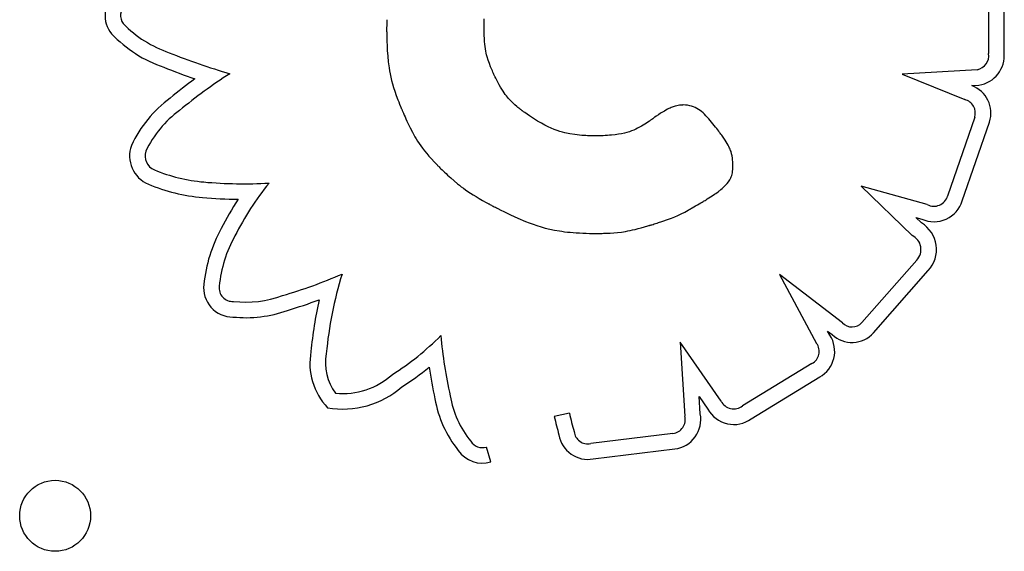
# Model space of a CAD drawing. Units: millimetres. Extents: x 13559 to 13574.2, y 4721.8 to 4732.2.
# Drawn here: x 13571.5 to 13571.6, y 4725.9 to 4725.9 of the extents above; entities that cross this region are included whole.
import ezdxf

# ---------------------------------------------------------------- set-up
doc = ezdxf.new("R2010")
doc.units = ezdxf.units.MM

msp = doc.modelspace()

# ---------------------------------------------------------------- linework, layer by layer
for p, q in [((13571.56912838092, 4725.928257615671), (13571.5691292947, 4725.919324757654)), ((13571.57087928438, 4725.919425831806), (13571.57087838221, 4725.928245097401)), ((13571.51220661135, 4725.923055728146), (13571.51221383368, 4725.923232395527)), ((13571.50119287831, 4725.922103461202), (13571.50119284294, 4725.922061071175)), ((13571.50119304401, 4725.922187642873), (13571.50119287831, 4725.922103461204)), ((13571.50119496274, 4725.922516516226), (13571.50119304402, 4725.92218764287)), ((13571.50119886416, 4725.922833151983), (13571.50119496274, 4725.922516516227)), ((13571.50120471258, 4725.923137987078), (13571.50119886416, 4725.922833151982)), ((13571.51219035069, 4725.92231710407), (13571.51219036147, 4725.922323452362)), ((13571.51219035143, 4725.922307494071), (13571.5121903505, 4725.922316702079)), ((13571.51219037022, 4725.922280039562), (13571.51219035143, 4725.92230749407)), ((13571.51219036147, 4725.922323452362), (13571.51219051903, 4725.922357971024)), ((13571.51219068427, 4725.922171544309), (13571.51219037022, 4725.922280039562)), ((13571.51219051903, 4725.922357971025), (13571.51219103792, 4725.922419675109)), ((13571.51219570378, 4725.921758101453), (13571.51219068428, 4725.922171544308)), ((13571.51219103792, 4725.922419675109), (13571.5121921341, 4725.922506271797)), ((13571.5121921341, 4725.9225062718), (13571.51219402355, 4725.922615468269)), ((13571.51219402355, 4725.922615468267), (13571.51219692226, 4725.922744971695)), ((13571.51219692226, 4725.922744971696), (13571.5122010462, 4725.922892489263)), ((13571.5122010462, 4725.922892489263), (13571.51220661135, 4725.923055728147)), ((13571.50119284294, 4725.922061071173), (13571.50119283715, 4725.922039800987)), ((13571.50119283716, 4725.922039800989), (13571.501192837, 4725.92203741605)), ((13571.501192837, 4725.922037416049), (13571.50119283792, 4725.922035597408)), ((13571.50119283792, 4725.922035597408), (13571.50119285831, 4725.922023209374)), ((13571.50119285831, 4725.922023209376), (13571.50119293258, 4725.921999521282)), ((13571.50119293258, 4725.921999521281), (13571.50119309569, 4725.921964974259)), ((13571.50119309569, 4725.921964974259), (13571.50119338264, 4725.92192000944)), ((13571.50119338263, 4725.921920009439), (13571.50119382837, 4725.921865067956)), ((13571.50119382838, 4725.921865067956), (13571.50119533614, 4725.921727019517)), ((13571.50119533614, 4725.921727019515), (13571.50119789878, 4725.921554357992)), ((13571.50119789878, 4725.921554357992), (13571.50120179607, 4725.92135061244)), ((13571.50120179607, 4725.92135061244), (13571.5012073078, 4725.921119311909)), ((13571.5012073078, 4725.921119311908), (13571.50121471375, 4725.920863985451)), ((13571.51220658191, 4725.921375801841), (13571.51219570377, 4725.921758101452)), ((13571.51222310186, 4725.921022355054), (13571.51220658191, 4725.921375801841)), ((13571.51224504682, 4725.920695470671), (13571.51222310186, 4725.921022355054)), ((13571.50121471375, 4725.920863985451), (13571.50122429371, 4725.92058816212)), ((13571.50122429371, 4725.920588162118), (13571.50123632746, 4725.920295370967)), ((13571.50123632746, 4725.920295370968), (13571.50125109479, 4725.919989141049)), ((13571.50125109479, 4725.919989141048), (13571.50126887549, 4725.919673001413)), ((13571.51227219997, 4725.920392858276), (13571.51224504682, 4725.920695470671)), ((13571.5123043445, 4725.920112227444), (13571.51227219997, 4725.920392858274)), ((13571.51234126359, 4725.919851287768), (13571.51230434449, 4725.920112227447)), ((13571.50126887549, 4725.919673001414), (13571.5013145961, 4725.919025109204)), ((13571.5013145961, 4725.919025109204), (13571.50137643629, 4725.918376088523)), ((13571.51238274043, 4725.919607748821), (13571.51234126359, 4725.919851287771)), ((13571.5124285582, 4725.919379320179), (13571.51238274043, 4725.919607748819)), ((13571.5124785001, 4725.919163711435), (13571.5124285582, 4725.91937932018)), ((13571.51253234931, 4725.918958632161), (13571.5124785001, 4725.919163711435)), ((13571.5126509024, 4725.918570900356), (13571.51253234931, 4725.91895863216)), ((13571.50137643629, 4725.918376088526), (13571.50146297136, 4725.917719851469)), ((13571.50146297137, 4725.917719851466), (13571.50151901699, 4725.9173825874)), ((13571.51278228597, 4725.918198694122), (13571.5126509024, 4725.918570900354)), ((13571.51292103232, 4725.917840608676), (13571.51278228598, 4725.918198694122)), ((13571.51305861498, 4725.917509101177), (13571.51292103232, 4725.917840608676)), ((13571.50151901699, 4725.9173825874), (13571.50158546063, 4725.917035774061)), ((13571.50158546063, 4725.91703577406), (13571.50166371178, 4725.916676822262)), ((13571.50166371178, 4725.916676822266), (13571.50175517991, 4725.916303142822)), ((13571.5131242739, 4725.91735734985), (13571.51305861498, 4725.917509101176)), ((13571.51318640666, 4725.917217085846), (13571.5131242739, 4725.91735734985)), ((13571.51324393484, 4725.91708992344), (13571.51318640666, 4725.917217085846)), ((13571.51329578003, 4725.916977476911), (13571.51324393483, 4725.91708992344)), ((13571.51334086382, 4725.916881360539), (13571.51329578003, 4725.916977476913)), ((13571.51337810779, 4725.916803188597), (13571.51334086382, 4725.916881360538)), ((13571.51340643353, 4725.916744575368), (13571.51337810778, 4725.9168031886)), ((13571.51342476263, 4725.916707135128), (13571.51340643353, 4725.916744575367)), ((13571.51343201667, 4725.916692482153), (13571.51342476263, 4725.916707135128)), ((13571.51343451654, 4725.91668748088), (13571.51343201667, 4725.916692482153)), ((13571.51345625635, 4725.916644092089), (13571.51343451654, 4725.91668748088)), ((13571.51349931151, 4725.91655870891), (13571.51345625635, 4725.91664409209)), ((13571.51358376535, 4725.916393415058), (13571.51349931151, 4725.916558708912)), ((13571.56782987881, 4725.917500259389), (13571.55935069852, 4725.917012036649)), ((13571.55935069852, 4725.917012036645), (13571.56643409079, 4725.914124682057)), ((13571.50175517991, 4725.91630314282), (13571.50186127451, 4725.915912146545)), ((13571.50186127451, 4725.915912146544), (13571.50198340504, 4725.915501244251)), ((13571.50198340505, 4725.91550124425), (13571.502122981, 4725.915067846752)), ((13571.5137463771, 4725.916083876478), (13571.51358376535, 4725.916393415057)), ((13571.51390122302, 4725.91580080172), (13571.5137463771, 4725.916083876478)), ((13571.51404905752, 4725.915542268767), (13571.51390122301, 4725.915800801718)), ((13571.51419063506, 4725.915306355608), (13571.51404905752, 4725.915542268769)), ((13571.56722044511, 4725.91571227028), (13571.56802707049, 4725.915758714964)), ((13571.502122981, 4725.915067846752), (13571.50228141186, 4725.914609364862)), ((13571.50228141186, 4725.914609364861), (13571.5024601071, 4725.914123209395)), ((13571.51432671008, 4725.915091140221), (13571.51419063506, 4725.915306355608)), ((13571.51445803703, 4725.914894700592), (13571.51432671009, 4725.915091140221)), ((13571.51458537033, 4725.914715114704), (13571.51445803703, 4725.914894700592)), ((13571.51470946445, 4725.914550460539), (13571.51458537034, 4725.914715114702)), ((13571.5148310738, 4725.914398816083), (13571.51470946445, 4725.914550460539)), ((13571.51495095285, 4725.914258259318), (13571.5148310738, 4725.914398816082)), ((13571.5024601071, 4725.914123209395), (13571.50255749432, 4725.91386894495)), ((13571.50255749432, 4725.913868944948), (13571.5026604762, 4725.913606791164)), ((13571.5026604762, 4725.913606791164), (13571.5027692289, 4725.913336424393)), ((13571.5027692289, 4725.913336424393), (13571.50279733942, 4725.913267511493)), ((13571.50279733942, 4725.913267511492), (13571.50280442545, 4725.91325019931)), ((13571.50280442544, 4725.91325019931), (13571.50280679613, 4725.913244412627)), ((13571.50280684807, 4725.913244285921), (13571.50280767464, 4725.9132422722)), ((13571.50280767464, 4725.913242272201), (13571.50281224902, 4725.913231163025)), ((13571.50281224902, 4725.913231163026), (13571.50282061763, 4725.913210922)), ((13571.50282061763, 4725.913210921999), (13571.50284825388, 4725.913144534647)), ((13571.51518853777, 4725.9140027208), (13571.51495095285, 4725.914258259319)), ((13571.51542814811, 4725.91376860114), (13571.51518853777, 4725.9140027208)), ((13571.51566931456, 4725.913548593764), (13571.51542814811, 4725.913768601141)), ((13571.51590165061, 4725.913347694859), (13571.51566931456, 4725.913548593763)), ((13571.51601099485, 4725.913256303116), (13571.51590165061, 4725.91334769486)), ((13571.51611391664, 4725.913171958922), (13571.51601099485, 4725.913256303114)), ((13571.5333022866, 4725.913239562111), (13571.53317411695, 4725.913182130519)), ((13571.53342074382, 4725.913288067661), (13571.5333022866, 4725.913239562109)), ((13571.5335310735, 4725.913328835059), (13571.53342074382, 4725.913288067661)), ((13571.53373368978, 4725.913391906923), (13571.5335310735, 4725.913328835059)), ((13571.5339219461, 4725.913437905458), (13571.53373368978, 4725.913391906923)), ((13571.53409755712, 4725.913471595404), (13571.5339219461, 4725.913437905458)), ((13571.53425572397, 4725.913494926646), (13571.53409755712, 4725.913471595401)), ((13571.53439153921, 4725.913509802163), (13571.53425572397, 4725.913494926648)), ((13571.53450009541, 4725.913518124926), (13571.53439153921, 4725.913509802165)), ((13571.53457648514, 4725.913521797902), (13571.53450009541, 4725.913518124924)), ((13571.534601084, 4725.913522485402), (13571.53457648514, 4725.913521797902)), ((13571.53461580095, 4725.913522724071), (13571.53460108399, 4725.913522485403)), ((13571.53461926203, 4725.913522749432), (13571.53461580096, 4725.913522724073)), ((13571.53465011882, 4725.913522648165), (13571.53462008981, 4725.913522751726)), ((13571.53491141462, 4725.913512634064), (13571.53465011882, 4725.913522648166)), ((13571.53515747322, 4725.913486682219), (13571.53491141462, 4725.913512634065)), ((13571.53538954964, 4725.913445375187), (13571.53515747322, 4725.913486682218)), ((13571.53560889889, 4725.913389295534), (13571.53538954963, 4725.913445375187)), ((13571.53581677603, 4725.91331902582), (13571.5356088989, 4725.913389295533)), ((13571.53601443605, 4725.91323514861), (13571.53581677603, 4725.913319025821)), ((13571.53620313401, 4725.913138246458), (13571.53601443606, 4725.913235148608)), ((13571.50284825388, 4725.913144534645), (13571.50288961611, 4725.913046090634)), ((13571.50288961611, 4725.913046090636), (13571.50294373701, 4725.912918570457)), ((13571.50294373701, 4725.912918570457), (13571.50300964928, 4725.912764954601)), ((13571.50300964929, 4725.912764954601), (13571.50308638564, 4725.912588223558)), ((13571.50308638564, 4725.912588223557), (13571.50317297878, 4725.912391357819)), ((13571.50317297879, 4725.912391357821), (13571.50326846142, 4725.912177337877)), ((13571.50326846142, 4725.912177337874), (13571.50337186624, 4725.911949144216)), ((13571.51620901102, 4725.913095419095), (13571.51611391664, 4725.913171958923)), ((13571.51629487303, 4725.913027440447), (13571.51620901101, 4725.913095419098)), ((13571.51637009774, 4725.912968779783), (13571.51629487303, 4725.913027440445)), ((13571.51643328019, 4725.912920193923), (13571.51637009774, 4725.912968779785)), ((13571.51648301542, 4725.91288243967), (13571.51643328019, 4725.912920193922)), ((13571.51651789848, 4725.912856273842), (13571.51648301542, 4725.912882439671)), ((13571.51653652443, 4725.912842453248), (13571.51651789848, 4725.912856273841)), ((13571.51653930194, 4725.912840408915), (13571.51653652443, 4725.912842453246)), ((13571.5165431523, 4725.912837656357), (13571.51653930194, 4725.912840408917)), ((13571.51657746719, 4725.91281316092), (13571.5165431523, 4725.912837656359)), ((13571.51664565319, 4725.912764654082), (13571.51657746719, 4725.912813160919)), ((13571.51678026851, 4725.912669559943), (13571.51664565319, 4725.912764654081)), ((13571.51704262034, 4725.91248691669), (13571.51678026851, 4725.912669559942)), ((13571.51729608202, 4725.912314079909), (13571.51704262034, 4725.912486916691)), ((13571.51754099149, 4725.912150745327), (13571.51729608202, 4725.91231407991)), ((13571.51777768666, 4725.911996608673), (13571.51754099149, 4725.912150745328)), ((13571.53137918926, 4725.912097149083), (13571.53130983063, 4725.912043705412)), ((13571.53142643966, 4725.912134199991), (13571.53137918926, 4725.912097149084)), ((13571.53145007094, 4725.912153023286), (13571.53142643966, 4725.912134199991)), ((13571.53145211123, 4725.912154666023), (13571.53145007095, 4725.912153023284)), ((13571.53146857071, 4725.912165710304), (13571.53145259651, 4725.912155057954)), ((13571.5316089254, 4725.912258794298), (13571.53146857071, 4725.912165710304)), ((13571.53187185054, 4725.912430398026), (13571.53160892539, 4725.912258794299)), ((13571.53211238413, 4725.912583572641), (13571.53187185054, 4725.912430398024)), ((13571.53233211106, 4725.912719506032), (13571.53211238413, 4725.912583572643)), ((13571.53253261623, 4725.912839386079), (13571.53233211106, 4725.912719506031)), ((13571.53271548451, 4725.912944400667), (13571.53253261623, 4725.912839386079)), ((13571.53288230079, 4725.91303573768), (13571.53271548451, 4725.912944400666)), ((13571.53303464998, 4725.913114585002), (13571.53288230079, 4725.913035737681)), ((13571.53317411695, 4725.913182130518), (13571.53303464998, 4725.913114585003)), ((13571.53638412491, 4725.913028901936), (13571.53620313401, 4725.913138246461)), ((13571.53655866379, 4725.912907697599), (13571.53638412491, 4725.913028901936)), ((13571.53672800568, 4725.912775216008), (13571.53655866379, 4725.912907697597)), ((13571.5368934056, 4725.912632039728), (13571.53672800568, 4725.912775216008)), ((13571.53705611857, 4725.912478751323), (13571.5368934056, 4725.912632039729)), ((13571.53721739963, 4725.912315933347), (13571.53705611857, 4725.912478751321)), ((13571.53754033215, 4725.911964312201), (13571.53721739963, 4725.912315933348)), ((13571.56755766708, 4725.912150160895), (13571.56448845396, 4725.903261583888)), ((13571.50337186624, 4725.911949144218), (13571.50348222597, 4725.911709757337)), ((13571.50348222596, 4725.911709757338), (13571.50359857329, 4725.911462157725)), ((13571.50359857329, 4725.911462157726), (13571.50384536155, 4725.910954242269)), ((13571.51800650547, 4725.91185136567), (13571.51777768666, 4725.911996608672)), ((13571.51822778584, 4725.911714712054), (13571.51800650547, 4725.91185136567)), ((13571.51844186569, 4725.911586343549), (13571.51822778584, 4725.911714712055)), ((13571.51864908296, 4725.911465955882), (13571.5184418657, 4725.911586343548)), ((13571.51884977557, 4725.911353244783), (13571.51864908296, 4725.911465955881)), ((13571.51904428144, 4725.911247905979), (13571.51884977557, 4725.911353244783)), ((13571.5194160847, 4725.911058128171), (13571.51904428145, 4725.911247905979)), ((13571.51976719615, 4725.910894188286), (13571.51941608471, 4725.911058128173)), ((13571.52994002774, 4725.911127788388), (13571.52951984524, 4725.910898667261)), ((13571.53033220367, 4725.911364729802), (13571.52994002774, 4725.911127788386)), ((13571.53051401528, 4725.911481546998), (13571.53033220366, 4725.911364729804)), ((13571.53068429482, 4725.911594815385), (13571.53051401528, 4725.911481546997)), ((13571.5308415314, 4725.911702700114), (13571.53068429482, 4725.911594815388)), ((13571.53098421416, 4725.911803366329), (13571.5308415314, 4725.911702700111)), ((13571.5311108322, 4725.911894979185), (13571.53098421416, 4725.911803366329)), ((13571.53121987465, 4725.91197570383), (13571.5311108322, 4725.911894979185)), ((13571.53130983063, 4725.912043705413), (13571.53121987465, 4725.911975703831)), ((13571.53786115503, 4725.911590397363), (13571.53754033215, 4725.911964312202)), ((13571.53816640999, 4725.911216990919), (13571.53786115503, 4725.911590397364)), ((13571.53830877776, 4725.911037770777), (13571.53816640999, 4725.911216990919)), ((13571.53844194748, 4725.910867428656), (13571.53830877776, 4725.911037770779)), ((13571.56615546314, 4725.902727608562), (13571.56921814711, 4725.9115972769)), ((13571.50384536155, 4725.910954242267), (13571.50410514907, 4725.910448204912)), ((13571.50410514907, 4725.91044820491), (13571.50438263758, 4725.909948239017)), ((13571.50438263758, 4725.909948239019), (13571.50453265319, 4725.909696845112)), ((13571.52010031919, 4725.910753652142), (13571.51976719615, 4725.910894188283)), ((13571.52041815725, 4725.910634085574), (13571.52010031919, 4725.910753652146)), ((13571.52072341373, 4725.910533054395), (13571.52041815725, 4725.910634085571)), ((13571.52101879204, 4725.910448124439), (13571.52072341373, 4725.910533054396)), ((13571.52130699561, 4725.910376861526), (13571.52101879204, 4725.910448124439)), ((13571.52187268201, 4725.910265603705), (13571.52130699561, 4725.910376861529)), ((13571.52243200307, 4725.910183361093), (13571.52187268201, 4725.910265603706)), ((13571.52270413653, 4725.91015122261), (13571.52243200307, 4725.910183361091)), ((13571.52296747351, 4725.910124425458), (13571.52270413653, 4725.910151222612)), ((13571.52321918019, 4725.910102484215), (13571.52296747351, 4725.910124425455)), ((13571.52345642275, 4725.910084913468), (13571.52321918019, 4725.910102484215)), ((13571.52367636736, 4725.910071227801), (13571.52345642275, 4725.910084913469)), ((13571.5238761802, 4725.910060941793), (13571.52367636736, 4725.9100712278)), ((13571.52405302746, 4725.910053570036), (13571.52387618021, 4725.910060941796)), ((13571.5242040753, 4725.910048627105), (13571.52405302746, 4725.910053570036)), ((13571.52432648991, 4725.910045627588), (13571.5242040753, 4725.910048627105)), ((13571.52441743745, 4725.910044086066), (13571.52432648991, 4725.910045627587)), ((13571.52447408411, 4725.910043517128), (13571.52441743745, 4725.910044086068)), ((13571.52448865905, 4725.910043445683), (13571.52447408411, 4725.910043517129)), ((13571.52449359607, 4725.910043435351), (13571.52448865904, 4725.910043445681)), ((13571.52479287916, 4725.910044720118), (13571.52449359607, 4725.91004343535)), ((13571.52507969294, 4725.910048570511), (13571.52479287916, 4725.910044720119)), ((13571.52535445248, 4725.91005494057), (13571.52507969294, 4725.910048570511)), ((13571.52561757282, 4725.910063784346), (13571.52535445248, 4725.91005494057)), ((13571.52586946902, 4725.910075055877), (13571.52561757282, 4725.910063784343)), ((13571.52611055614, 4725.910088709219), (13571.52586946902, 4725.910075055879)), ((13571.52634124923, 4725.910104698409), (13571.52611055614, 4725.910088709218)), ((13571.52656196334, 4725.910122977493), (13571.52634124923, 4725.910104698407)), ((13571.52697511487, 4725.910166221534), (13571.52656196334, 4725.910122977493)), ((13571.52735333115, 4725.910218073705), (13571.52697511487, 4725.910166221534)), ((13571.52769993263, 4725.910278166366), (13571.52735333115, 4725.910218073704)), ((13571.52801823974, 4725.910346131883), (13571.52769993263, 4725.910278166366)), ((13571.52831157292, 4725.910421602619), (13571.52801823974, 4725.910346131885)), ((13571.52858325262, 4725.910504210931), (13571.52831157292, 4725.910421602618)), ((13571.52883659925, 4725.910593589189), (13571.52858325262, 4725.910504210931)), ((13571.52907493328, 4725.910689369755), (13571.52883659925, 4725.910593589189)), ((13571.52930157513, 4725.91079118499), (13571.52907493328, 4725.910689369754)), ((13571.52951984524, 4725.91089866726), (13571.52930157513, 4725.91079118499)), ((13571.53856415043, 4725.910708881527), (13571.53844194748, 4725.910867428655)), ((13571.53867361794, 4725.910565046363), (13571.53856415043, 4725.910708881527)), ((13571.53876858129, 4725.910438840137), (13571.53867361794, 4725.910565046362)), ((13571.53884727181, 4725.910333179829), (13571.5387685813, 4725.910438840139)), ((13571.53890792079, 4725.910250982402), (13571.53884727181, 4725.910333179828)), ((13571.53894875955, 4725.910195164837), (13571.5389079208, 4725.910250982402)), ((13571.53896801937, 4725.910168644106), (13571.53894875955, 4725.910195164838)), ((13571.53896925536, 4725.910166933387), (13571.53896801937, 4725.910168644107)), ((13571.538976967, 4725.910156274509), (13571.53896933311, 4725.910166825637)), ((13571.53899965226, 4725.910124835473), (13571.538976967, 4725.910156274509)), ((13571.53908742005, 4725.910001926177), (13571.53899965227, 4725.910124835472)), ((13571.53924914495, 4725.909769252468), (13571.53908742005, 4725.910001926178)), ((13571.5045326532, 4725.909696845114), (13571.50469272145, 4725.909442437591)), ((13571.50469272144, 4725.909442437589), (13571.50486474614, 4725.909183461717)), ((13571.50486474614, 4725.909183461716), (13571.50505063108, 4725.908918362756)), ((13571.50505063108, 4725.908918362757), (13571.50525228007, 4725.90864558598)), ((13571.53939340119, 4725.909553038602), (13571.53924914496, 4725.909769252467)), ((13571.53952132343, 4725.909352004592), (13571.53939340119, 4725.909553038604)), ((13571.53963404634, 4725.909164870436), (13571.53952132343, 4725.909352004591)), ((13571.5397327046, 4725.908990356142), (13571.53963404634, 4725.909164870435)), ((13571.53981843288, 4725.908827181713), (13571.5397327046, 4725.908990356141)), ((13571.53989236585, 4725.908674067159), (13571.53981843288, 4725.908827181715)), ((13571.50525228006, 4725.908645585978), (13571.5054715969, 4725.908363576647)), ((13571.5054715969, 4725.908363576646), (13571.5057104854, 4725.908070780029)), ((13571.5057104854, 4725.908070780029), (13571.50597084935, 4725.907765641392)), ((13571.50597084935, 4725.907765641392), (13571.50625459256, 4725.907446606)), ((13571.53995563818, 4725.908529732478), (13571.53989236585, 4725.908674067157)), ((13571.54000938455, 4725.90839289768), (13571.53995563818, 4725.908529732476)), ((13571.54005473962, 4725.90826228277), (13571.54000938455, 4725.90839289768)), ((13571.54012481458, 4725.908014592629), (13571.54005473962, 4725.908262282768)), ((13571.54017492715, 4725.907776457167), (13571.54012481458, 4725.908014592629)), ((13571.540211984, 4725.907543365467), (13571.54017492715, 4725.907776457165)), ((13571.50625459256, 4725.907446606003), (13571.50656361883, 4725.907112119124)), ((13571.50656361883, 4725.907112119125), (13571.50689983197, 4725.906760626024)), ((13571.50689983197, 4725.906760626023), (13571.50692179144, 4725.906738057555)), ((13571.50692179144, 4725.906738057554), (13571.50693281394, 4725.906726746012)), ((13571.50693281394, 4725.906726746012), (13571.50693895229, 4725.906720451474)), ((13571.50693918902, 4725.906720208905), (13571.50694081446, 4725.906718545117)), ((13571.50694081446, 4725.906718545115), (13571.50694858442, 4725.906710608952)), ((13571.50694858442, 4725.906710608955), (13571.50698149029, 4725.906677150194)), ((13571.50698149029, 4725.906677150193), (13571.50703619771, 4725.906621857935)), ((13571.5070361977, 4725.906621857934), (13571.50711108298, 4725.90654667028)), ((13571.50711108298, 4725.906546670281), (13571.50720452245, 4725.906453525335)), ((13571.5402383677, 4725.907322746889), (13571.540211984, 4725.907543365469)), ((13571.54025589115, 4725.907123534273), (13571.5402383677, 4725.907322746888)), ((13571.54026636726, 4725.906954660468), (13571.54025589115, 4725.907123534272)), ((13571.5402695291, 4725.906884392132), (13571.54026636726, 4725.906954660467)), ((13571.54026777173, 4725.906449143622), (13571.54027344205, 4725.906668003656)), ((13571.54027160894, 4725.906825058319), (13571.5402695291, 4725.906884392132)), ((13571.54027283339, 4725.90677777563), (13571.54027160894, 4725.906825058318)), ((13571.54027342908, 4725.906743660673), (13571.54027283339, 4725.906777775631)), ((13571.54027362261, 4725.906723830054), (13571.54027342908, 4725.906743660674)), ((13571.54027344205, 4725.906668003656), (13571.54027364016, 4725.906719002892)), ((13571.54027363938, 4725.906719620309), (13571.54027362261, 4725.906723830054)), ((13571.50720452245, 4725.906453525333), (13571.50731489241, 4725.906344361192)), ((13571.50731489241, 4725.906344361194), (13571.50744056921, 4725.906221115963)), ((13571.50744056921, 4725.906221115962), (13571.50757992915, 4725.906085727741)), ((13571.50757992915, 4725.906085727738), (13571.50773134857, 4725.905940134628)), ((13571.50773134857, 4725.905940134629), (13571.50789320377, 4725.905786274732)), ((13571.50789320377, 4725.90578627473), (13571.50806387108, 4725.905626086148)), ((13571.50806387108, 4725.905626086149), (13571.50842514732, 4725.905294475328)), ((13571.54003037175, 4725.905310999291), (13571.54008353087, 4725.905439798416)), ((13571.54008353087, 4725.905439798415), (13571.54013073651, 4725.905577859927)), ((13571.54013073651, 4725.905577859927), (13571.54017171178, 4725.905726384979)), ((13571.54017171178, 4725.905726384979), (13571.54020617982, 4725.905886574722)), ((13571.54020617982, 4725.905886574721), (13571.54023386374, 4725.906059630308)), ((13571.54023386374, 4725.906059630308), (13571.54025448667, 4725.906246752891)), ((13571.54025448667, 4725.906246752891), (13571.54026777173, 4725.906449143623)), ((13571.50842514732, 4725.905294475329), (13571.50880238487, 4725.904960658622)), ((13571.50880238488, 4725.904960658621), (13571.50919461264, 4725.90463109086)), ((13571.50919461264, 4725.904631090862), (13571.5094016718, 4725.904465679928)), ((13571.5094016718, 4725.904465679927), (13571.5096191825, 4725.904298429366)), ((13571.539244299, 4725.904290033719), (13571.53942550452, 4725.904472644915)), ((13571.53942550452, 4725.904472644916), (13571.53960189899, 4725.904665450127)), ((13571.53960189899, 4725.904665450127), (13571.53976373798, 4725.90486440361)), ((13571.53976373798, 4725.904864403608), (13571.53990730057, 4725.905076383589)), ((13571.53990730057, 4725.905076383591), (13571.54003037175, 4725.90531099929)), ((13571.56220883726, 4725.902297215041), (13571.55473058659, 4725.90438632327)), ((13571.55473058659, 4725.904386323271), (13571.56050337595, 4725.898797070613)), ((13571.5096191825, 4725.904298429365), (13571.50984951074, 4725.904128272981)), ((13571.50984951075, 4725.904128272981), (13571.51009502254, 4725.90395414458)), ((13571.51009502254, 4725.90395414458), (13571.5103580839, 4725.903774977964)), ((13571.5103580839, 4725.903774977965), (13571.51064106084, 4725.903589706943)), ((13571.51064106083, 4725.903589706944), (13571.51094631935, 4725.903397265319)), ((13571.51094631935, 4725.903397265318), (13571.51127622545, 4725.903196586895)), ((13571.53737370456, 4725.902928179452), (13571.53792716233, 4725.90327571379)), ((13571.53792716233, 4725.903275713794), (13571.53820493521, 4725.903456649544)), ((13571.53820493521, 4725.903456649543), (13571.53835255538, 4725.903555497904)), ((13571.53835255539, 4725.903555497902), (13571.5385096554, 4725.903662722619)), ((13571.5385096554, 4725.903662722618), (13571.53859261754, 4725.903720129869)), ((13571.53859261754, 4725.903720129869), (13571.53863535166, 4725.903749896624)), ((13571.53863535166, 4725.903749896623), (13571.53865705072, 4725.903765060085)), ((13571.53865705072, 4725.903765060086), (13571.53865986786, 4725.903767073718)), ((13571.53865986786, 4725.903767073718), (13571.53867098741, 4725.903776135502)), ((13571.53867098741, 4725.903776135501), (13571.53869637343, 4725.9037970638)), ((13571.53869637343, 4725.9037970638), (13571.53873461961, 4725.903829011522)), ((13571.53873461961, 4725.903829011522), (13571.53878431967, 4725.903871131577)), ((13571.53878431967, 4725.903871131579), (13571.53884406731, 4725.903922576873)), ((13571.53884406731, 4725.903922576872), (13571.53891245624, 4725.903982500314)), ((13571.53891245623, 4725.903982500315), (13571.53906953279, 4725.904124393272)), ((13571.5390695328, 4725.904124393272), (13571.539244299, 4725.904290033716)), ((13571.51127622545, 4725.903196586896), (13571.51163314515, 4725.902986605481)), ((13571.51163314515, 4725.902986605479), (13571.51201944446, 4725.902766254878)), ((13571.51201944446, 4725.902766254878), (13571.51243748939, 4725.902534468894)), ((13571.51243748939, 4725.902534468893), (13571.51265915584, 4725.902413954447)), ((13571.51265915584, 4725.902413954445), (13571.51268432616, 4725.902400364436)), ((13571.5126844697, 4725.902400285375), (13571.51268545808, 4725.902399741421)), ((13571.51268545808, 4725.902399741421), (13571.51269021125, 4725.902397130125)), ((13571.51269021125, 4725.902397130125), (13571.51271059218, 4725.902385973538)), ((13571.51271059219, 4725.902385973537), (13571.51274503261, 4725.902367208852)), ((13571.51274503261, 4725.902367208852), (13571.51279300454, 4725.90234120074)), ((13571.51279300454, 4725.902341200741), (13571.51285398004, 4725.90230831388)), ((13571.51285398004, 4725.90230831388), (13571.51292743112, 4725.902268912945)), ((13571.51292743112, 4725.902268912943), (13571.51301282983, 4725.902223362607)), ((13571.51301282983, 4725.902223362609), (13571.5131096482, 4725.902172027548)), ((13571.5131096482, 4725.902172027549), (13571.51321735826, 4725.902115272437)), ((13571.51321735826, 4725.902115272436), (13571.51333543204, 4725.90205346195)), ((13571.53565828282, 4725.901912058527), (13571.53606500581, 4725.9021492067)), ((13571.5360650058, 4725.902149206704), (13571.53627233088, 4725.902270091836)), ((13571.53627233088, 4725.902270091836), (13571.53647827301, 4725.90239017062)), ((13571.53647827301, 4725.902390170619), (13571.53666416258, 4725.902498557344)), ((13571.53666416258, 4725.902498557345), (13571.53681132996, 4725.902584366302)), ((13571.53681132996, 4725.902584366304), (13571.53690110552, 4725.902636711783)), ((13571.53690110552, 4725.902636711784), (13571.53691863711, 4725.902646933936)), ((13571.53691863711, 4725.902646933935), (13571.53692226297, 4725.90264912484)), ((13571.53692226297, 4725.902649124839), (13571.53693452184, 4725.90265666653)), ((13571.53693452184, 4725.902656666531), (13571.53695638583, 4725.902670125625)), ((13571.53695638583, 4725.902670125628), (13571.53702548323, 4725.902712707845)), ((13571.53702548323, 4725.902712707844), (13571.53712266335, 4725.902772695131)), ((13571.53712266335, 4725.902772695126), (13571.5372410344, 4725.902845911117)), ((13571.5372410344, 4725.90284591112), (13571.53737370457, 4725.902928179454)), ((13571.51333543204, 4725.90205346195), (13571.51346334159, 4725.901986960765)), ((13571.51346334159, 4725.901986960764), (13571.51360055894, 4725.90191613355)), ((13571.51360055894, 4725.901916133551), (13571.51374655612, 4725.901841344987)), ((13571.51374655611, 4725.901841344987), (13571.5140627781, 4725.901681342503)), ((13571.5140627781, 4725.901681342504), (13571.51440778383, 4725.901509870715)), ((13571.51440778382, 4725.901509870717), (13571.51477734956, 4725.901329847021)), ((13571.51477734956, 4725.90132984702), (13571.51516725159, 4725.901144188814)), ((13571.51516725159, 4725.901144188816), (13571.51557326619, 4725.9009558135)), ((13571.53371142025, 4725.90090745518), (13571.53407149827, 4725.901062593013)), ((13571.53407149826, 4725.901062593013), (13571.53444137253, 4725.90123711729)), ((13571.53444137253, 4725.90123711729), (13571.53482765144, 4725.901436226308)), ((13571.53482765144, 4725.901436226306), (13571.53502900777, 4725.90154662456)), ((13571.53502900777, 4725.901546624562), (13571.53523694342, 4725.901665118362)), ((13571.53523694342, 4725.901665118361), (13571.53534363663, 4725.90172760415)), ((13571.53534363663, 4725.901727604149), (13571.53539770975, 4725.9017596923)), ((13571.53539770975, 4725.9017596923), (13571.53542493359, 4725.901775952133)), ((13571.53542493359, 4725.901775952136), (13571.53542796645, 4725.901777767847)), ((13571.53542814412, 4725.901777871439), (13571.53543187036, 4725.901780044101)), ((13571.53543187036, 4725.901780044102), (13571.53544527715, 4725.901787861206)), ((13571.53544527716, 4725.901787861205), (13571.5354745877, 4725.901804951321)), ((13571.5354745877, 4725.901804951323), (13571.53560581291, 4725.901881464871)), ((13571.53560581291, 4725.90188146487), (13571.53565828282, 4725.901912058528)), ((13571.51557326619, 4725.9009558135), (13571.51599116964, 4725.900767638473)), ((13571.51599116964, 4725.900767638472), (13571.51684576372, 4725.900403554604)), ((13571.51684576372, 4725.900403554606), (13571.51727656543, 4725.900232778288)), ((13571.51727656543, 4725.900232778289), (13571.51771276244, 4725.900071016839)), ((13571.51771276244, 4725.900071016838), (13571.51815864123, 4725.89991885173)), ((13571.51815864123, 4725.899918851732), (13571.51861848827, 4725.899776864442)), ((13571.5302799352, 4725.899776574592), (13571.53067635418, 4725.899890854596)), ((13571.53067635419, 4725.899890854598), (13571.5307799668, 4725.899921420174)), ((13571.5307799668, 4725.899921420174), (13571.53083247202, 4725.899937010664)), ((13571.53083247202, 4725.899937010663), (13571.53085890117, 4725.899944883499)), ((13571.53085890117, 4725.899944883498), (13571.53086189095, 4725.899945775191)), ((13571.53086189095, 4725.899945775189), (13571.53086637538, 4725.899947118144)), ((13571.53086637538, 4725.899947118145), (13571.53089641579, 4725.899956147611)), ((13571.53089641579, 4725.899956147608), (13571.53095259455, 4725.899973118075)), ((13571.53095259455, 4725.899973118076), (13571.53103256322, 4725.899997409056)), ((13571.53103256322, 4725.899997409055), (13571.53113397335, 4725.900028400062)), ((13571.53113397335, 4725.900028400063), (13571.53125447649, 4725.900065470611)), ((13571.53125447649, 4725.900065470607), (13571.5313917242, 4725.90010800021)), ((13571.5313917242, 4725.900108000213), (13571.53154336802, 4725.900155368383)), ((13571.53154336802, 4725.900155368383), (13571.53170705952, 4725.900206954635)), ((13571.53170705952, 4725.900206954633), (13571.53188045024, 4725.90026213848)), ((13571.53188045024, 4725.900262138481), (13571.53224693556, 4725.900380817014)), ((13571.53224693557, 4725.900380817013), (13571.53299421935, 4725.900634545648)), ((13571.53299421935, 4725.900634545649), (13571.53335453009, 4725.900766505491)), ((13571.53335453008, 4725.900766505489), (13571.53371142025, 4725.900907455178)), ((13571.56090444177, 4725.900844605163), (13571.56158589735, 4725.900654235181)), ((13571.56154905896, 4725.900220482565), (13571.56090444178, 4725.900844605163)), ((13571.51861848828, 4725.899776864442), (13571.51909659005, 4725.899645636448)), ((13571.51909659005, 4725.899645636448), (13571.51959723304, 4725.899525749222)), ((13571.51959723304, 4725.899525749219), (13571.52012470371, 4725.899417784237)), ((13571.52012470371, 4725.899417784241), (13571.52068328853, 4725.899322322983)), ((13571.52068328853, 4725.899322322979), (13571.52097558828, 4725.899279462958)), ((13571.52097558828, 4725.899279462956), (13571.52127727399, 4725.899239946918)), ((13571.52127727399, 4725.899239946919), (13571.52158888149, 4725.899203847548)), ((13571.52158888148, 4725.899203847548), (13571.52191094656, 4725.89917123753)), ((13571.52191094656, 4725.89917123753), (13571.52224400504, 4725.899142189549)), ((13571.52224400504, 4725.89914218955), (13571.52258859272, 4725.899116776292)), ((13571.52258859272, 4725.899116776289), (13571.52294524542, 4725.899095070437)), ((13571.52294524542, 4725.899095070439), (13571.52331449894, 4725.899077144678)), ((13571.52331449895, 4725.899077144675), (13571.5236968891, 4725.899063071689)), ((13571.5236968891, 4725.899063071691), (13571.5240929517, 4725.899052924166)), ((13571.5240929517, 4725.899052924166), (13571.52450322256, 4725.899046774784)), ((13571.52450322256, 4725.899046774784), (13571.52492823747, 4725.899044696232)), ((13571.52492823747, 4725.899044696231), (13571.52494234286, 4725.89904472183)), ((13571.52494234286, 4725.899044721829), (13571.5249833151, 4725.899044903545)), ((13571.5249833151, 4725.899044903545), (13571.52504913831, 4725.89904539876)), ((13571.52504913831, 4725.899045398759), (13571.52513779664, 4725.899046364852)), ((13571.52513779664, 4725.899046364852), (13571.52524727418, 4725.899047959203)), ((13571.52524727419, 4725.899047959205), (13571.52537555509, 4725.899050339194)), ((13571.52537555509, 4725.899050339192), (13571.52552062347, 4725.899053662201)), ((13571.52552062347, 4725.899053662202), (13571.52568046345, 4725.899058085611)), ((13571.52568046345, 4725.89905808561), (13571.52585305916, 4725.899063766798)), ((13571.52585305916, 4725.899063766798), (13571.52603639472, 4725.899070863146)), ((13571.52603639472, 4725.899070863148), (13571.5264272219, 4725.899089930847)), ((13571.5264272219, 4725.89908993085), (13571.52683681799, 4725.899116547753)), ((13571.52683681799, 4725.899116547751), (13571.52725292615, 4725.899152554772)), ((13571.52725292615, 4725.89915255477), (13571.52768494585, 4725.899203048788)), ((13571.52768494585, 4725.899203048788), (13571.52791221211, 4725.89923567485)), ((13571.52791221211, 4725.899235674849), (13571.52814980525, 4725.899274258605)), ((13571.52814980526, 4725.899274258607), (13571.52839984226, 4725.899319578794)), ((13571.52839984225, 4725.899319578795), (13571.52866444007, 4725.89937241416)), ((13571.52866444007, 4725.89937241416), (13571.52894571568, 4725.899433543442)), ((13571.52894571568, 4725.899433543442), (13571.52924578603, 4725.899503745385)), ((13571.52924578603, 4725.899503745384), (13571.52956676809, 4725.899583798728)), ((13571.52956676809, 4725.899583798728), (13571.52991077882, 4725.899674482218)), ((13571.52991077883, 4725.899674482216), (13571.5302799352, 4725.899776574592)), ((13571.56101283463, 4725.896031247343), (13571.55482151126, 4725.888988840467)), ((13571.55262872728, 4725.888959154385), (13571.54553570537, 4725.894397906567)), ((13571.54553570537, 4725.894397906568), (13571.54971643538, 4725.886650852303)), ((13571.55612925648, 4725.887825912656), (13571.5623058965, 4725.894851617749)), ((13571.5509580746, 4725.888034930311), (13571.55147709787, 4725.887636956221)), ((13571.55121532966, 4725.887558226745), (13571.5509580746, 4725.888034930309)), ((13571.53893733016, 4725.880146033051), (13571.53430031563, 4725.886779462393)), ((13571.53430031563, 4725.886779462393), (13571.5348430481, 4725.878458466269)), ((13571.54918644631, 4725.884373492439), (13571.54135341959, 4725.879591026213)), ((13571.54233714073, 4725.8781412441), (13571.550067312, 4725.882860911779)), ((13571.53645423335, 4725.88064373933), (13571.53743881673, 4725.879235254574)), ((13571.53658041016, 4725.878709237952), (13571.53645423335, 4725.880643739331)), ((13571.52182053826, 4725.8787866409), (13571.52011184998, 4725.878408640431)), ((13571.5335047074, 4725.876490907054), (13571.52421956075, 4725.875352540211)), ((13571.51295617585, 4725.873276740202), (13571.51246043225, 4725.874955054321)), ((13571.52449197929, 4725.87362283591), (13571.53371564335, 4725.874753664935))]:
    msp.add_line(p, q)
msp.add_circle((13571.46378196015, 4725.867206784338), 0.004000000000000003)
for centre, radius, start, end in [((13571.47269404748, 4725.923613496656), 0.003280759800311706, 132.008792333503, 219.1351578456792), ((13571.47269404748, 4725.92361349664), 0.001530759810589818, 131.3904643898708, 216.8921460894112), ((13571.48085717311, 4725.931807583993), 0.01308319349196882, 224.1503745900858, 251.20917496006), ((13571.48085717312, 4725.931807583982), 0.01483319348879327, 223.7895727395126, 251.0264165202218), ((13571.50514280081, 4725.990638273037), 0.0767075168880672, 248.1893771646405, 253.6045124464996), ((13571.56751895643, 4725.919096673775), 0.001626410657804666, 281.0211240823906, 8.061593613121968), ((13571.56751895643, 4725.919096673777), 0.0033764106592948, 278.6552898571635, 5.594511088277295), ((13571.50514280129, 4725.990638274336), 0.07845751827179544, 248.222195590498, 250.9664131494193), ((13571.51668136195, 4725.865598924811), 0.06122759459455723, 122.8255945830276, 129.3878137128163), ((13571.51668136147, 4725.865598925424), 0.06297759381617975, 126.1215570577455, 129.3450735263109), ((13571.56607951348, 4725.912615975307), 0.003299813254795229, 342.0182553091679, 69.77202265288442), ((13571.48504443834, 4725.903070735567), 0.01395964294320975, 126.4320846409296, 155.0463731710257), ((13571.56607951348, 4725.912615975305), 0.001549813255720673, 342.5086603891064, 76.77432527824043), ((13571.48504443831, 4725.903070735587), 0.0122096429103522, 126.2287951563215, 154.614915883707), ((13571.4756646936, 4725.907788087203), 0.003480050282108837, 160.3192675268474, 246.9759462293674), ((13571.4756646936, 4725.907788087199), 0.001730050285218734, 162.6150579384889, 246.6914323889856), ((13571.4822310166, 4725.923855843916), 0.01908746059981685, 247.6739784393294, 264.9910713476259), ((13571.48223101662, 4725.923855843936), 0.02083746062330742, 247.638976231402, 264.9882262551844), ((13571.48508506355, 4725.955734567347), 0.05109366712836506, 264.9240292559556, 273.1848599793761), ((13571.51369033764, 4725.883829630635), 0.03317105643863062, 140.9667364004544, 153.2462632663789), ((13571.56296063237, 4725.903696601925), 0.001588546357137544, 241.753895061974, 344.1067084968353), ((13571.48508506361, 4725.955734568453), 0.05284366823291427, 264.9251276307646, 269.2929267744578), ((13571.51369033706, 4725.883829630953), 0.03492105577958138, 146.9101132961734, 153.1888946250082), ((13571.56296063237, 4725.903696601921), 0.00333854635430927, 245.6835177132139, 343.1274299160096), ((13571.55976451679, 4725.897231142117), 0.003481486329825575, 316.8838582644519, 59.16412789578556), ((13571.49676457687, 4725.891702247964), 0.01627525697628261, 151.04771515879, 174.3621919039407), ((13571.49676457684, 4725.891702247976), 0.01452525694234689, 150.9207240461216, 174.4783279635472), ((13571.55976451679, 4725.897231142115), 0.001731486331366834, 316.1331025049906, 64.74044261621398), ((13571.47137972924, 4725.952525788534), 0.06313705173069102, 286.6330374773963, 293.1190491031109), ((13571.53705272106, 4725.881660935989), 0.04283910634362162, 162.6173319394074, 174.8779653640597), ((13571.4838082283, 4725.892886230218), 0.003266636267547804, 172.7032058649252, 270.5989880156775), ((13571.4838082283, 4725.892886230216), 0.001516636277925077, 171.9009621544347, 273.8376727475668), ((13571.4852972769, 4725.9033645734), 0.01207158758467235, 263.399683108289, 290.1320507002568), ((13571.47137972947, 4725.952525787732), 0.06488705089728997, 286.6789600944343, 290.0021264963003), ((13571.53705272119, 4725.881660935951), 0.04458910647844694, 167.1826805936605, 174.7656725617078), ((13571.48529727691, 4725.903364573363), 0.01382158755065231, 263.9576930671473, 289.9044954206653), ((13571.55371132624, 4725.88999282927), 0.001496831416322604, 223.6756703237458, 317.875584306564), ((13571.55371132624, 4725.889992829269), 0.003246831413463966, 226.5180700410866, 318.1337311613744), ((13571.48518831045, 4725.909492721394), 0.03117220495608822, 302.3204630884539, 315.1874362477996), ((13571.56114868101, 4725.892491168481), 0.05407502521459171, 185.2716494884402, 192.5524664652004), ((13571.54844115479, 4725.885747286977), 0.001562936621675835, 298.4800883440062, 35.31844002271864), ((13571.54844115479, 4725.885747286979), 0.003312936622900018, 299.3965100176081, 33.13590003978477), ((13571.49982953113, 4725.884407877411), 0.007300466046369006, 169.5759472023813, 223.4233314863347), ((13571.49982953113, 4725.884407877404), 0.005550466047486497, 168.804955517531, 217.4531847016792), ((13571.48518831023, 4725.909492721707), 0.0329222053434431, 302.5730877397392, 309.1605139790216), ((13571.56114867939, 4725.892491168166), 0.05582502356401655, 188.784654380445, 192.5049305646779), ((13571.4962516141, 4725.889342527818), 0.008351141829986034, 264.3076545874306, 312.1390224229938), ((13571.4962516141, 4725.889342527817), 0.01010114182851248, 260.1708529286354, 311.2578728574688), ((13571.51909715433, 4725.882520880505), 0.01262792407241806, 189.6515697711484, 218.943131811162), ((13571.5190971543, 4725.882520880497), 0.01087792403996551, 189.4287279328848, 219.3589332432657), ((13571.54036943068, 4725.880843902982), 0.001593089564490788, 205.9802115024154, 308.1455109718091), ((13571.55405029228, 4725.885916590954), 0.03300898714345506, 192.4742174084901, 196.2116473001003), ((13571.54036943068, 4725.88084390298), 0.003343089562609744, 208.7629002221712, 306.0570343220877), ((13571.55405029247, 4725.885916590996), 0.03475898733111023, 192.4742174133961, 196.0089367692578), ((13571.53331718816, 4725.878057409942), 0.001577686523410981, 276.8261471401607, 14.72650250570685), ((13571.53331718816, 4725.878057409942), 0.003327686523653897, 276.8770629515665, 11.29614886912649), ((13571.52390094031, 4725.876876633845), 0.001557042194342757, 186.4791903192312, 281.8079491679673), ((13571.5120150861, 4725.87646275053), 0.001572094480469644, 212.314720497188, 286.456186015683), ((13571.52390094031, 4725.876876633845), 0.003307042193844399, 189.5054498165364, 280.2952896708311), ((13571.5120150861, 4725.876462750535), 0.003322094484243591, 214.4472939578783, 286.4561860121051)]:
    msp.add_arc(centre, radius, start, end)

doc.saveas('drawing.dxf')
